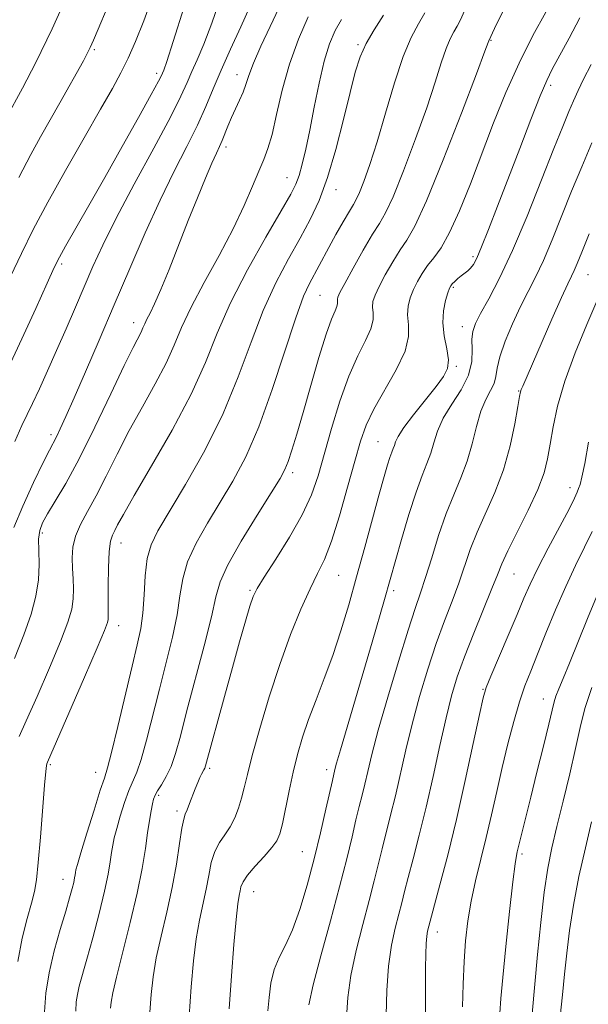
# Model space of a CAD drawing. Extents: x 2067300 to 2070200, y 322300 to 325200.
# Drawn here: x 2068206 to 2068312, y 322563 to 322747 of the extents above; entities that cross this region are included whole.
import ezdxf

# ---------------------------------------------------------------- set-up
doc = ezdxf.new("R2010")
doc.units = 0
doc.header["$MEASUREMENT"] = 0
for name, color, linetype, lineweight in [('DTM SPOT ELEVATION', 2, 'Continuous', 13), ('INDEX CONTOUR', 41, 'Continuous', 13), ('INTERMEDIATE CONTOUR', 44, 'Continuous', 0)]:
    doc.layers.add(name, color=color, linetype=linetype, lineweight=lineweight)

msp = doc.modelspace()

# ---------------------------------------------------------------- linework, layer by layer
at = {"layer": 'DTM SPOT ELEVATION'}
for p in [(2068294.25, 322743.35, 1106.1), (2068220.02, 322741.63, 1084.2), (2068269.4, 322742.56, 1099.8), (2068231.72, 322737.16, 1087.6), (2068246.76, 322736.95, 1093.4), (2068305.46, 322734.9, 1110.4), (2068244.67, 322723.38, 1094.4), (2068256.09, 322717.64, 1097.2), (2068265.26, 322715.37, 1100.6), (2068290.92, 322702.84, 1109.7), (2068213.92, 322701.43, 1088.3), (2068312.42, 322699.43, 1116.9), (2068287.2, 322697.11, 1110.2), (2068262.25, 322695.59, 1103), (2068227.39, 322690.45, 1093.4), (2068288.9, 322689.74, 1111.4), (2068287.75, 322682.31, 1110.2), (2068299.44, 322677.66, 1115.9), (2068211.9, 322669.49, 1091.6), (2068273.12, 322668.16, 1109.1), (2068257.18, 322662.36, 1104.4), (2068309.07, 322659.54, 1119.4), (2068210.32, 322651.08, 1094.38), (2068225.06, 322649.22, 1098.7), (2068298.57, 322643.39, 1118.9), (2068265.75, 322643.16, 1108.9), (2068249.15, 322640.36, 1105.8), (2068276.04, 322640.29, 1112.37), (2068224.6, 322633.71, 1098.6), (2068292.76, 322621.78, 1119.9), (2068304.07, 322619.97, 1123.3), (2068211.78, 322607.65, 1098.2), (2068241.65, 322607, 1106.3), (2068263.49, 322606.73, 1111.5), (2068220.31, 322606.22, 1099.3), (2068232.09, 322601.96, 1104.3), (2068235.5, 322599.02, 1105.6), (2068258.95, 322591.39, 1111.1), (2068300.04, 322590.94, 1124.3), (2068214.16, 322586.21, 1099.3), (2068249.85, 322583.91, 1110.8), (2068284.21, 322576.32, 1120.6)]:
    msp.add_point(p, dxfattribs=at)
at = {"layer": 'INDEX CONTOUR'}
for points in [[(2068243.862, 322751.855, 1090), (2068242.057, 322746.595, 1090), (2068240.533, 322742.633, 1090), (2068239.281, 322739.731, 1090), (2068238.278, 322737.502, 1090), (2068237.417, 322735.485, 1090), (2068236.254, 322732.918, 1090), (2068234.266, 322728.968, 1090), (2068231.15, 322723.153, 1090), (2068227.495, 322716.413, 1090), (2068224.11, 322710.043, 1090), (2068221.601, 322705.009, 1090), (2068219.758, 322700.973, 1090), (2068216.499, 322693.368, 1090), (2068214.744, 322689.312, 1090), (2068212.98, 322685.281, 1090), (2068211.287, 322681.46, 1090), (2068209.755, 322678.067, 1090), (2068208.479, 322675.329, 1090), (2068207.48, 322673.28, 1090), (2068206.482, 322671.201, 1090), (2068205.142, 322668.186, 1090)], [(2068274.122, 322748.068, 1100), (2068272.385, 322745.342, 1100), (2068270.886, 322742.789, 1100), (2068269.769, 322740.29, 1100), (2068268.856, 322737.394, 1100), (2068267.882, 322733.568, 1100), (2068266.648, 322728.517, 1100), (2068265.205, 322722.907, 1100), (2068263.666, 322717.64, 1100), (2068262.104, 322713.373, 1100), (2068260.436, 322709.78, 1100), (2068258.542, 322706.289, 1100), (2068256.35, 322702.403, 1100), (2068253.986, 322697.93, 1100), (2068251.625, 322692.754, 1100), (2068249.363, 322686.817, 1100), (2068246.97, 322680.297, 1100), (2068244.133, 322673.431, 1100), (2068240.698, 322666.524, 1100), (2068237.129, 322660.165, 1100), (2068231.923, 322651.456, 1100), (2068230.643, 322648.847, 1100), (2068229.94, 322646.268, 1100), (2068229.569, 322643.045, 1100), (2068229.346, 322639.47, 1100), (2068229.111, 322636.077, 1100), (2068228.716, 322633.17, 1100), (2068228.071, 322630.133, 1100), (2068227.103, 322626.119, 1100), (2068224.41, 322614.796, 1100), (2068223.239, 322609.945, 1100), (2068222.488, 322607.052, 1100), (2068221.913, 322605.167, 1100), (2068221.158, 322602.868, 1100), (2068219.991, 322599.172, 1100), (2068218.658, 322594.86, 1100), (2068217.529, 322591.153, 1100), (2068216.878, 322588.961, 1100), (2068216.606, 322587.957, 1100), (2068216.521, 322587.503, 1100), (2068216.456, 322587.057, 1100), (2068216.352, 322586.454, 1100), (2068216.176, 322585.624, 1100), (2068215.887, 322584.465, 1100), (2068215.414, 322582.756, 1100), (2068214.678, 322580.242, 1100), (2068213.654, 322576.794, 1100), (2068212.537, 322572.774, 1100), (2068211.58, 322568.67, 1100), (2068210.978, 322564.873, 1100), (2068210.696, 322561.385, 1100)], [(2068310.921, 322747.551, 1110), (2068308.878, 322743.738, 1110), (2068305.739, 322737.952, 1110), (2068304.697, 322735.837, 1110), (2068303.468, 322732.946, 1110), (2068301.726, 322728.538, 1110), (2068299.634, 322723.104, 1110), (2068295.493, 322712.283, 1110), (2068293.808, 322707.936, 1110), (2068292.496, 322704.65, 1110), (2068291.596, 322702.56, 1110), (2068290.975, 322701.375, 1110), (2068290.46, 322700.702, 1110), (2068289.907, 322700.201, 1110), (2068288.676, 322699.271, 1110), (2068288.047, 322698.735, 1110), (2068287.475, 322698.196, 1110), (2068287.028, 322697.739, 1110), (2068286.737, 322697.386, 1110), (2068286.507, 322696.925, 1110), (2068286.205, 322696.079, 1110), (2068285.763, 322694.647, 1110), (2068285.359, 322692.713, 1110), (2068285.23, 322690.434, 1110), (2068285.52, 322687.985, 1110), (2068285.985, 322685.599, 1110), (2068286.286, 322683.529, 1110), (2068286.127, 322681.904, 1110), (2068285.39, 322680.385, 1110), (2068284.001, 322678.508, 1110), (2068279.794, 322673.222, 1110), (2068277.961, 322670.803, 1110), (2068276.889, 322669.161, 1110), (2068276.403, 322668.153, 1110), (2068276.184, 322667.488, 1110), (2068275.966, 322666.899, 1110), (2068275.686, 322666.204, 1110), (2068275.336, 322665.239, 1110), (2068274.889, 322663.816, 1110), (2068274.264, 322661.63, 1110), (2068273.361, 322658.349, 1110), (2068270.663, 322648.435, 1110), (2068269.128, 322642.873, 1110), (2068267.635, 322637.615, 1110), (2068266.162, 322632.72, 1110), (2068264.651, 322628.137, 1110), (2068263.075, 322623.828, 1110), (2068261.53, 322619.818, 1110), (2068260.142, 322616.146, 1110), (2068259.002, 322612.805, 1110), (2068258.063, 322609.601, 1110), (2068257.244, 322606.296, 1110), (2068256.48, 322602.77, 1110), (2068255.232, 322596.599, 1110), (2068254.78, 322594.738, 1110), (2068254.219, 322593.432, 1110), (2068253.278, 322592.144, 1110), (2068251.803, 322590.488, 1110), (2068250.125, 322588.656, 1110), (2068248.699, 322586.987, 1110), (2068247.862, 322585.735, 1110), (2068247.48, 322584.808, 1110), (2068247.306, 322584.032, 1110), (2068247.129, 322583.15, 1110), (2068246.888, 322581.58, 1110), (2068246.56, 322578.662, 1110), (2068246.141, 322573.981, 1110), (2068245.68, 322568.123, 1110), (2068245.251, 322561.921, 1110)], [(2068312.535, 322668.057, 1120), (2068311.816, 322664.068, 1120), (2068311.294, 322661.543, 1120), (2068310.923, 322660.16, 1120), (2068310.658, 322659.396, 1120), (2068310.411, 322658.727, 1120), (2068309.92, 322657.622, 1120), (2068308.876, 322655.55, 1120), (2068304.991, 322648.226, 1120), (2068303.035, 322644.456, 1120), (2068301.602, 322641.49, 1120), (2068300.44, 322638.848, 1120), (2068299.15, 322635.786, 1120), (2068297.466, 322631.841, 1120), (2068294.207, 322624.254, 1120), (2068293.336, 322622.11, 1120), (2068292.776, 322620.194, 1120), (2068292.093, 322617.048, 1120), (2068290.959, 322611.649, 1120), (2068289.464, 322604.715, 1120), (2068287.803, 322597.397, 1120), (2068286.163, 322590.717, 1120), (2068284.716, 322585.174, 1120), (2068282.392, 322576.464, 1120), (2068282.231, 322575.544, 1120), (2068282.105, 322574.156, 1120), (2068282.043, 322572.164, 1120), (2068282.025, 322569.577, 1120), (2068282.022, 322566.441, 1120), (2068282.007, 322562.881, 1120), (2068281.969, 322559.34, 1120)]]:
    msp.add_polyline3d(points, dxfattribs=at)
at = {"layer": 'INTERMEDIATE CONTOUR'}
for points in [[(2068301.416, 322758.849, 1106), (2068294.941, 322745.589, 1106), (2068293.85, 322743.277, 1106), (2068293.729, 322742.942, 1106), (2068293.12, 322741.305, 1106), (2068291.538, 322737.106, 1106), (2068288.728, 322729.704, 1106), (2068285.329, 322720.942, 1106), (2068282.212, 322713.28, 1106), (2068280.023, 322708.536, 1106), (2068278.525, 322705.944, 1106), (2068277.256, 322704.092, 1106), (2068275.872, 322701.88, 1106), (2068274.486, 322699.448, 1106), (2068273.325, 322697.249, 1106), (2068272.567, 322695.615, 1106), (2068272.184, 322694.411, 1106), (2068272.099, 322693.38, 1106), (2068272.196, 322692.289, 1106), (2068272.203, 322690.977, 1106), (2068271.811, 322689.305, 1106), (2068270.802, 322687.121, 1106), (2068269.33, 322684.24, 1106), (2068267.644, 322680.465, 1106), (2068265.963, 322675.749, 1106), (2068264.4, 322670.638, 1106), (2068261.895, 322661.805, 1106), (2068260.66, 322658.217, 1106), (2068258.956, 322654.501, 1106), (2068256.573, 322650.314, 1106), (2068253.975, 322646.173, 1106), (2068251.794, 322642.813, 1106), (2068250.48, 322640.694, 1106), (2068249.756, 322639.184, 1106), (2068249.164, 322637.379, 1106), (2068248.33, 322634.55, 1106), (2068247.218, 322630.668, 1106), (2068245.873, 322625.881, 1106), (2068244.377, 322620.466, 1106), (2068240.836, 322607.452, 1106), (2068240.691, 322607.025, 1106), (2068240.545, 322606.731, 1106), (2068240.102, 322605.92, 1106), (2068239.778, 322605.245, 1106), (2068239.381, 322604.335, 1106), (2068238.913, 322603.172, 1106), (2068237.864, 322600.378, 1106), (2068237.407, 322599.216, 1106), (2068237.058, 322598.409, 1106), (2068236.76, 322597.477, 1106), (2068236.429, 322595.794, 1106), (2068235.988, 322592.909, 1106), (2068235.388, 322589.056, 1106), (2068234.586, 322584.643, 1106), (2068233.579, 322580.055, 1106), (2068232.527, 322575.578, 1106), (2068231.627, 322571.476, 1106), (2068231.029, 322567.91, 1106), (2068230.67, 322564.637, 1106), (2068230.438, 322561.311, 1106)], [(2068215.667, 322753.312, 1082), (2068212.161, 322745.508, 1082), (2068209.104, 322739.175, 1082), (2068206.627, 322734.405, 1082), (2068203.541, 322728.746, 1082)], [(2068224.123, 322753.507, 1084), (2068220.781, 322745.44, 1084), (2068219.903, 322743.379, 1084), (2068219.29, 322742.023, 1084), (2068218.721, 322740.876, 1084), (2068217.998, 322739.535, 1084), (2068213.571, 322731.647, 1084), (2068209.97, 322725.294, 1084), (2068208.14, 322721.957, 1084), (2068205.917, 322717.677, 1084)], [(2068291.22, 322753.301, 1104), (2068288.534, 322747.219, 1104), (2068287.923, 322745.985, 1104), (2068287.307, 322744.925, 1104), (2068286.616, 322743.637, 1104), (2068285.847, 322741.812, 1104), (2068284.968, 322739.164, 1104), (2068283.831, 322735.522, 1104), (2068282.256, 322730.74, 1104), (2068280.169, 322724.895, 1104), (2068277.913, 322718.941, 1104), (2068275.933, 322714.054, 1104), (2068274.53, 322711.021, 1104), (2068273.405, 322709.064, 1104), (2068272.114, 322707.017, 1104), (2068270.364, 322704.052, 1104), (2068268.467, 322700.701, 1104), (2068266.886, 322697.833, 1104), (2068265.969, 322696.099, 1104), (2068265.596, 322695.259, 1104), (2068265.534, 322694.853, 1104), (2068265.565, 322694.49, 1104), (2068265.568, 322694.052, 1104), (2068265.437, 322693.495, 1104), (2068265.077, 322692.685, 1104), (2068264.425, 322691.149, 1104), (2068263.425, 322688.329, 1104), (2068262.069, 322683.928, 1104), (2068260.549, 322678.697, 1104), (2068259.107, 322673.649, 1104), (2068257.935, 322669.602, 1104), (2068257.026, 322666.595, 1104), (2068256.324, 322664.47, 1104), (2068255.708, 322662.952, 1104), (2068254.796, 322661.292, 1104), (2068253.141, 322658.623, 1104), (2068250.509, 322654.419, 1104), (2068247.523, 322649.516, 1104), (2068245.018, 322645.093, 1104), (2068243.578, 322641.918, 1104), (2068242.778, 322639.114, 1104), (2068241.942, 322635.396, 1104), (2068240.571, 322629.908, 1104), (2068237.313, 322617.559, 1104), (2068236.133, 322613.021, 1104), (2068235.24, 322609.767, 1104), (2068234.416, 322607.36, 1104), (2068233.505, 322605.438, 1104), (2068232.603, 322603.912, 1104), (2068231.864, 322602.77, 1104), (2068231.399, 322601.955, 1104), (2068231.127, 322601.236, 1104), (2068230.92, 322600.34, 1104), (2068230.673, 322599.033, 1104), (2068230.368, 322597.232, 1104), (2068230.014, 322594.892, 1104), (2068229.59, 322591.948, 1104), (2068228.985, 322588.251, 1104), (2068228.059, 322583.631, 1104), (2068226.755, 322578.117, 1104), (2068224.161, 322567.883, 1104), (2068223.475, 322564.915, 1104), (2068223.179, 322563.213, 1104), (2068223.081, 322562.083, 1104)], [(2068231.055, 322751.858, 1086), (2068229.305, 322747.022, 1086), (2068227.761, 322743.152, 1086), (2068226.369, 322740.015, 1086), (2068225.028, 322737.297, 1086), (2068223.425, 322734.348, 1086), (2068221.192, 322730.433, 1086), (2068218.122, 322725.098, 1086), (2068214.639, 322718.989, 1086), (2068211.326, 322713.032, 1086), (2068208.621, 322707.922, 1086), (2068206.394, 322703.442, 1086), (2068204.367, 322699.147, 1086)], [(2068236.88, 322749.643, 1088), (2068234.821, 322743.142, 1088), (2068233.597, 322739.379, 1088), (2068233.031, 322737.752, 1088), (2068232.813, 322737.217, 1088), (2068232.616, 322736.785, 1088), (2068232.049, 322735.689, 1088), (2068230.705, 322733.214, 1088), (2068228.328, 322728.92, 1088), (2068225.266, 322723.439, 1088), (2068222.018, 322717.676, 1088), (2068219.029, 322712.426, 1088), (2068214.662, 322704.81, 1088), (2068213.495, 322702.708, 1088), (2068212.542, 322700.79, 1088), (2068211.202, 322697.854, 1088), (2068209.061, 322693.113, 1088), (2068206.469, 322687.435, 1088), (2068203.966, 322682.102, 1088)], [(2068249.294, 322750.049, 1092), (2068247.466, 322745.888, 1092), (2068245.53, 322741.71, 1092), (2068243.744, 322737.787, 1092), (2068242.274, 322734.285, 1092), (2068240.91, 322730.958, 1092), (2068239.35, 322727.453, 1092), (2068237.36, 322723.461, 1092), (2068234.986, 322718.83, 1092), (2068232.346, 322713.447, 1092), (2068229.548, 322707.279, 1092), (2068226.671, 322700.606, 1092), (2068223.781, 322693.791, 1092), (2068220.97, 322687.206, 1092), (2068218.408, 322681.266, 1092), (2068216.284, 322676.401, 1092), (2068214.732, 322672.909, 1092), (2068213.662, 322670.577, 1092), (2068212.93, 322669.063, 1092), (2068211.653, 322666.607, 1092), (2068210.481, 322664.267, 1092), (2068208.666, 322660.51, 1092), (2068206.638, 322656.104, 1092), (2068204.978, 322652.114, 1092)], [(2068254.583, 322749.408, 1094), (2068252.921, 322745.935, 1094), (2068251.222, 322742.282, 1094), (2068249.816, 322739.069, 1094), (2068248.93, 322736.747, 1094), (2068248.382, 322735.077, 1094), (2068247.887, 322733.648, 1094), (2068247.228, 322732.131, 1094), (2068246.458, 322730.52, 1094), (2068245.694, 322728.887, 1094), (2068245.031, 322727.307, 1094), (2068243.965, 322724.585, 1094), (2068243.484, 322723.499, 1094), (2068242.894, 322722.237, 1094), (2068242.046, 322720.36, 1094), (2068240.836, 322717.538, 1094), (2068239.321, 322713.876, 1094), (2068237.601, 322709.586, 1094), (2068234.033, 322700.443, 1094), (2068232.502, 322696.659, 1094), (2068231.32, 322694, 1094), (2068230.463, 322692.271, 1094), (2068229.869, 322691.124, 1094), (2068229.465, 322690.25, 1094), (2068229.145, 322689.485, 1094), (2068228.792, 322688.704, 1094), (2068227.309, 322685.832, 1094), (2068225.645, 322682.448, 1094), (2068223.125, 322677.167, 1094), (2068220.131, 322670.926, 1094), (2068217.176, 322664.989, 1094), (2068214.684, 322660.36, 1094), (2068212.727, 322657.01, 1094), (2068211.289, 322654.652, 1094), (2068210.341, 322652.972, 1094), (2068209.812, 322651.549, 1094), (2068209.619, 322649.938, 1094), (2068209.658, 322647.797, 1094), (2068209.728, 322645.189, 1094), (2068209.608, 322642.294, 1094), (2068209.111, 322639.221, 1094), (2068208.189, 322635.845, 1094), (2068206.831, 322631.984, 1094), (2068205.079, 322627.593, 1094)], [(2068281.897, 322748.495, 1102), (2068280.695, 322746.424, 1102), (2068279.346, 322743.911, 1102), (2068277.844, 322740.347, 1102), (2068276.208, 322735.387, 1102), (2068274.543, 322729.739, 1102), (2068272.973, 322724.374, 1102), (2068271.611, 322720.085, 1102), (2068270.496, 322716.939, 1102), (2068269.655, 322714.828, 1102), (2068269.065, 322713.558, 1102), (2068268.519, 322712.601, 1102), (2068267.758, 322711.35, 1102), (2068266.616, 322709.373, 1102), (2068265.26, 322706.959, 1102), (2068263.944, 322704.571, 1102), (2068260.286, 322697.814, 1102), (2068259.208, 322695.403, 1102), (2068257.724, 322691.35, 1102), (2068253.338, 322677.943, 1102), (2068250.833, 322670.973, 1102), (2068248.382, 322665.337, 1102), (2068245.984, 322660.803, 1102), (2068243.593, 322656.817, 1102), (2068241.216, 322652.937, 1102), (2068239.083, 322649.182, 1102), (2068237.479, 322645.681, 1102), (2068236.573, 322642.482, 1102), (2068236.063, 322639.292, 1102), (2068235.526, 322635.737, 1102), (2068234.644, 322631.539, 1102), (2068233.482, 322626.83, 1102), (2068232.208, 322621.839, 1102), (2068229.825, 322612.283, 1102), (2068228.827, 322608.653, 1102), (2068227.997, 322606.245, 1102), (2068226.511, 322602.819, 1102), (2068225.694, 322600.564, 1102), (2068224.892, 322598.048, 1102), (2068224.225, 322595.747, 1102), (2068223.775, 322593.997, 1102), (2068223.487, 322592.594, 1102), (2068223.267, 322591.199, 1102), (2068223.017, 322589.477, 1102), (2068222.614, 322587.151, 1102), (2068221.935, 322583.949, 1102), (2068220.914, 322579.779, 1102), (2068219.731, 322575.268, 1102), (2068218.628, 322571.226, 1102), (2068217.228, 322566.192, 1102), (2068216.864, 322564.644, 1102), (2068216.656, 322563.226, 1102), (2068216.595, 322561.504, 1102)], [(2068304.529, 322748.643, 1108), (2068302.1, 322744.236, 1108), (2068299.512, 322739.102, 1108), (2068297.06, 322733.587, 1108), (2068294.758, 322727.875, 1108), (2068290.402, 322716.495, 1108), (2068288.37, 322711.42, 1108), (2068286.528, 322707.331, 1108), (2068284.936, 322704.518, 1108), (2068283.572, 322702.633, 1108), (2068282.399, 322701.167, 1108), (2068281.381, 322699.708, 1108), (2068280.506, 322698.196, 1108), (2068279.765, 322696.664, 1108), (2068279.165, 322695.131, 1108), (2068278.771, 322693.562, 1108), (2068278.665, 322691.907, 1108), (2068278.826, 322690.089, 1108), (2068278.838, 322687.902, 1108), (2068278.184, 322685.114, 1108), (2068276.543, 322681.619, 1108), (2068272.331, 322674.266, 1108), (2068270.895, 322671.265, 1108), (2068269.846, 322668.28, 1108), (2068268.792, 322664.553, 1108), (2068267.442, 322659.629, 1108), (2068265.909, 322654.266, 1108), (2068264.411, 322649.525, 1108), (2068263.093, 322646.133, 1108), (2068261.825, 322643.482, 1108), (2068260.407, 322640.628, 1108), (2068258.696, 322636.815, 1108), (2068256.765, 322632.034, 1108), (2068254.743, 322626.463, 1108), (2068252.767, 322620.379, 1108), (2068250.998, 322614.443, 1108), (2068249.603, 322609.416, 1108), (2068248.687, 322605.838, 1108), (2068248.094, 322603.361, 1108), (2068247.605, 322601.415, 1108), (2068247.035, 322599.541, 1108), (2068246.331, 322597.722, 1108), (2068245.472, 322596.046, 1108), (2068244.469, 322594.557, 1108), (2068243.447, 322593.08, 1108), (2068242.564, 322591.391, 1108), (2068241.925, 322589.322, 1108), (2068241.434, 322586.931, 1108), (2068240.946, 322584.338, 1108), (2068239.707, 322578.579, 1108), (2068239.094, 322575.069, 1108), (2068238.583, 322570.905, 1108), (2068238.161, 322566.06, 1108), (2068237.794, 322560.539, 1108)], [(2068266.285, 322747.287, 1098), (2068265.134, 322745.181, 1098), (2068264.073, 322742.67, 1098), (2068263.069, 322739.444, 1098), (2068262.1, 322735.348, 1098), (2068261.181, 322730.845, 1098), (2068260.337, 322726.553, 1098), (2068259.588, 322722.978, 1098), (2068258.93, 322720.167, 1098), (2068258.353, 322718.055, 1098), (2068257.773, 322716.433, 1098), (2068256.81, 322714.522, 1098), (2068255.017, 322711.402, 1098), (2068252.141, 322706.469, 1098), (2068248.729, 322700.392, 1098), (2068245.526, 322694.159, 1098), (2068243.04, 322688.485, 1098), (2068240.811, 322683.001, 1098), (2068238.142, 322677.065, 1098), (2068234.595, 322670.332, 1098), (2068230.767, 322663.634, 1098), (2068227.514, 322658.097, 1098), (2068225.472, 322654.544, 1098), (2068224.402, 322652.581, 1098), (2068223.848, 322651.51, 1098), (2068223.43, 322650.667, 1098), (2068223.087, 322649.523, 1098), (2068222.836, 322647.581, 1098), (2068222.688, 322644.573, 1098), (2068222.622, 322641.148, 1098), (2068222.613, 322638.182, 1098), (2068222.65, 322635.374, 1098), (2068222.64, 322634.868, 1098), (2068222.515, 322634.295, 1098), (2068221.954, 322632.831, 1098), (2068220.577, 322629.572, 1098), (2068218.201, 322624.075, 1098), (2068211.247, 322608.116, 1098), (2068211.138, 322607.825, 1098), (2068211.083, 322607.508, 1098), (2068210.97, 322606.411, 1098), (2068210.744, 322603.817, 1098), (2068209.938, 322594.073, 1098), (2068209.524, 322589.332, 1098), (2068209.191, 322586.13, 1098), (2068208.83, 322583.917, 1098), (2068208.291, 322581.751, 1098), (2068207.486, 322578.864, 1098), (2068206.56, 322575.187, 1098), (2068205.72, 322570.819, 1098)], [(2068260.074, 322747.747, 1096), (2068258.27, 322743.605, 1096), (2068256.568, 322738.916, 1096), (2068255.206, 322734.046, 1096), (2068254.146, 322729.475, 1096), (2068253.287, 322725.713, 1096), (2068252.523, 322723.065, 1096), (2068251.741, 322721.02, 1096), (2068250.826, 322718.865, 1096), (2068249.659, 322716.013, 1096), (2068248.105, 322712.386, 1096), (2068246.021, 322708.026, 1096), (2068243.379, 322703.068, 1096), (2068240.578, 322697.995, 1096), (2068238.131, 322693.372, 1096), (2068236.381, 322689.584, 1096), (2068234.994, 322686.27, 1096), (2068233.467, 322682.885, 1096), (2068231.43, 322679.009, 1096), (2068229.038, 322674.733, 1096), (2068226.579, 322670.272, 1096), (2068224.294, 322665.848, 1096), (2068222.23, 322661.695, 1096), (2068220.386, 322658.053, 1096), (2068218.776, 322655.083, 1096), (2068217.469, 322652.635, 1096), (2068216.541, 322650.478, 1096), (2068216.042, 322648.423, 1096), (2068215.878, 322646.417, 1096), (2068215.922, 322644.449, 1096), (2068216.048, 322642.509, 1096), (2068216.146, 322640.6, 1096), (2068216.107, 322638.727, 1096), (2068215.809, 322636.801, 1096), (2068215.071, 322634.343, 1096), (2068213.704, 322630.778, 1096), (2068211.64, 322625.834, 1096), (2068209.315, 322620.449, 1096), (2068207.288, 322615.863, 1096), (2068205.976, 322612.957, 1096)], [(2068312.991, 322738.84, 1112), (2068311.602, 322736.089, 1112), (2068310.572, 322733.931, 1112), (2068309.715, 322732.033, 1112), (2068308.834, 322730.006, 1112), (2068307.69, 322727.246, 1112), (2068306.036, 322723.095, 1112), (2068303.727, 322717.202, 1112), (2068301.026, 322710.441, 1112), (2068298.299, 322703.995, 1112), (2068295.863, 322698.816, 1112), (2068293.847, 322694.941, 1112), (2068292.326, 322692.178, 1112), (2068291.348, 322690.288, 1112), (2068290.837, 322688.842, 1112), (2068290.688, 322687.359, 1112), (2068290.747, 322685.464, 1112), (2068290.67, 322683.176, 1112), (2068290.069, 322680.618, 1112), (2068288.706, 322677.912, 1112), (2068286.956, 322675.186, 1112), (2068285.344, 322672.57, 1112), (2068284.264, 322670.168, 1112), (2068283.573, 322667.984, 1112), (2068282.994, 322665.996, 1112), (2068282.29, 322664.099, 1112), (2068281.389, 322661.858, 1112), (2068280.259, 322658.749, 1112), (2068278.914, 322654.508, 1112), (2068277.548, 322649.88, 1112), (2068274.364, 322638.641, 1112), (2068272.034, 322630.616, 1112), (2068266.092, 322610.439, 1112), (2068265.382, 322607.957, 1112), (2068265.056, 322606.744, 1112), (2068264.577, 322604.72, 1112), (2068263.379, 322599.335, 1112), (2068262.37, 322594.921, 1112), (2068261.177, 322590.007, 1112), (2068259.87, 322585.092, 1112), (2068258.501, 322580.555, 1112), (2068257.125, 322576.744, 1112), (2068255.802, 322573.865, 1112), (2068254.624, 322571.555, 1112), (2068253.696, 322569.307, 1112), (2068253.086, 322566.754, 1112), (2068252.73, 322564.074, 1112), (2068252.529, 322561.583, 1112)], [(2068313.148, 322724.139, 1114), (2068311.246, 322719.678, 1114), (2068309.35, 322715.087, 1114), (2068305.703, 322706.008, 1114), (2068304.062, 322702.132, 1114), (2068302.595, 322699.005, 1114), (2068301.213, 322696.28, 1114), (2068299.804, 322693.474, 1114), (2068298.313, 322690.266, 1114), (2068296.934, 322686.978, 1114), (2068295.92, 322684.095, 1114), (2068295.425, 322681.968, 1114), (2068295.195, 322680.411, 1114), (2068294.875, 322679.101, 1114), (2068294.203, 322677.735, 1114), (2068293.292, 322676.07, 1114), (2068292.352, 322673.882, 1114), (2068291.528, 322671.04, 1114), (2068290.729, 322667.798, 1114), (2068289.803, 322664.503, 1114), (2068288.64, 322661.39, 1114), (2068287.298, 322658.235, 1114), (2068285.878, 322654.704, 1114), (2068284.474, 322650.615, 1114), (2068283.167, 322646.418, 1114), (2068282.027, 322642.719, 1114), (2068281.069, 322639.835, 1114), (2068280.072, 322636.936, 1114), (2068278.75, 322632.901, 1114), (2068276.94, 322627.031, 1114), (2068274.944, 322620.307, 1114), (2068273.182, 322614.128, 1114), (2068271.97, 322609.567, 1114), (2068271.195, 322606.388, 1114), (2068270.65, 322604.028, 1114), (2068270.146, 322601.963, 1114), (2068269.612, 322599.835, 1114), (2068269.003, 322597.323, 1114), (2068268.262, 322594.127, 1114), (2068267.28, 322590.014, 1114), (2068265.94, 322584.77, 1114), (2068264.209, 322578.413, 1114), (2068262.41, 322571.897, 1114), (2068260.962, 322566.408, 1114), (2068260.157, 322562.706, 1114)], [(2068320.395, 322709.253, 1118), (2068312.209, 322690.143, 1118), (2068310.024, 322684.807, 1118), (2068308.082, 322679.492, 1118), (2068306.738, 322674.842, 1118), (2068305.895, 322670.931, 1118), (2068305.345, 322667.691, 1118), (2068304.868, 322664.975, 1118), (2068304.193, 322662.327, 1118), (2068303.031, 322659.217, 1118), (2068301.237, 322655.329, 1118), (2068299.195, 322651.235, 1118), (2068297.43, 322647.722, 1118), (2068296.293, 322645.288, 1118), (2068295.461, 322643.258, 1118), (2068294.439, 322640.662, 1118), (2068291.034, 322632.286, 1118), (2068289.295, 322627.857, 1118), (2068287.953, 322624.104, 1118), (2068286.885, 322620.547, 1118), (2068285.858, 322616.444, 1118), (2068284.696, 322611.286, 1118), (2068283.419, 322605.489, 1118), (2068282.105, 322599.705, 1118), (2068280.83, 322594.495, 1118), (2068279.682, 322590.064, 1118), (2068278.751, 322586.532, 1118), (2068278.084, 322583.909, 1118), (2068277.56, 322581.786, 1118), (2068277.013, 322579.649, 1118), (2068276.331, 322577.053, 1118), (2068275.627, 322573.844, 1118), (2068275.068, 322569.94, 1118), (2068274.774, 322565.385, 1118), (2068274.675, 322560.75, 1118)], [(2068312.665, 322707.08, 1116), (2068311.243, 322703.673, 1116), (2068310.38, 322701.575, 1116), (2068309.826, 322700.268, 1116), (2068309.333, 322699.209, 1116), (2068308.632, 322697.739, 1116), (2068307.459, 322695.178, 1116), (2068305.673, 322691.15, 1116), (2068300.198, 322678.582, 1116), (2068299.943, 322677.956, 1116), (2068299.799, 322677.498, 1116), (2068299.629, 322676.633, 1116), (2068299.311, 322674.774, 1116), (2068298.735, 322671.541, 1116), (2068297.845, 322667.369, 1116), (2068296.594, 322662.901, 1116), (2068294.991, 322658.668, 1116), (2068291.654, 322651.213, 1116), (2068290.384, 322647.952, 1116), (2068288.233, 322641.69, 1116), (2068286.975, 322638.331, 1116), (2068285.553, 322634.611, 1116), (2068284.023, 322630.379, 1116), (2068282.447, 322625.568, 1116), (2068280.914, 322620.427, 1116), (2068279.52, 322615.286, 1116), (2068278.333, 322610.426, 1116), (2068276.377, 322601.867, 1116), (2068275.488, 322598.229, 1116), (2068273.876, 322591.927, 1116), (2068272.42, 322585.9, 1116), (2068271.477, 322582.209, 1116), (2068270.269, 322577.733, 1116), (2068269.018, 322572.87, 1116), (2068268.014, 322568.173, 1116), (2068267.465, 322564.046, 1116), (2068267.252, 322560.295, 1116)], [(2068313.19, 322651.358, 1122), (2068311.795, 322648.402, 1122), (2068310.105, 322644.982, 1122), (2068308.25, 322641.061, 1122), (2068306.356, 322636.691, 1122), (2068304.553, 322632.285, 1122), (2068302.972, 322628.348, 1122), (2068301.696, 322625.2, 1122), (2068300.624, 322622.428, 1122), (2068299.61, 322619.433, 1122), (2068298.54, 322615.766, 1122), (2068297.437, 322611.565, 1122), (2068296.358, 322607.114, 1122), (2068295.348, 322602.657, 1122), (2068294.373, 322598.274, 1122), (2068293.387, 322594.004, 1122), (2068291.394, 322585.905, 1122), (2068290.557, 322582.085, 1122), (2068289.935, 322578.392, 1122), (2068289.511, 322574.68, 1122), (2068289.242, 322570.775, 1122), (2068289.08, 322566.58, 1122), (2068288.948, 322562.306, 1122)], [(2068314.019, 322639.085, 1124), (2068312.342, 322635.048, 1124), (2068308.97, 322626.672, 1124), (2068307.775, 322623.79, 1124), (2068306.955, 322621.852, 1124), (2068306.421, 322620.527, 1124), (2068306.064, 322619.422, 1124), (2068305.687, 322617.905, 1124), (2068305.069, 322615.281, 1124), (2068304.069, 322611.144, 1124), (2068302.866, 322606.24, 1124), (2068301.716, 322601.604, 1124), (2068299.768, 322593.855, 1124), (2068299.172, 322591.34, 1124), (2068299.024, 322590.652, 1124), (2068298.784, 322589.089, 1124), (2068298.37, 322585.754, 1124), (2068297.744, 322580.182, 1124), (2068297.047, 322573.633, 1124), (2068296.465, 322567.795, 1124), (2068296.124, 322563.87, 1124), (2068295.899, 322561.108, 1124)], [(2068313.138, 322622.117, 1126), (2068311.843, 322618.184, 1126), (2068310.95, 322614.62, 1126), (2068310.092, 322610.706, 1126), (2068308.998, 322605.96, 1126), (2068307.77, 322600.848, 1126), (2068306.61, 322596.073, 1126), (2068305.666, 322592.075, 1126), (2068304.901, 322588.263, 1126), (2068304.227, 322583.784, 1126), (2068303.582, 322578.122, 1126), (2068302.994, 322572.112, 1126), (2068301.954, 322561.032, 1126)], [(2068313.075, 322596.975, 1128), (2068311.93, 322592.112, 1128), (2068310.731, 322586.706, 1128), (2068309.683, 322581.38, 1128), (2068308.944, 322576.62, 1128), (2068308.438, 322572.363, 1128), (2068308.037, 322568.411, 1128), (2068307.632, 322564.544, 1128), (2068307.218, 322560.476, 1128)]]:
    msp.add_polyline3d(points, dxfattribs=at)

doc.saveas('drawing.dxf')
